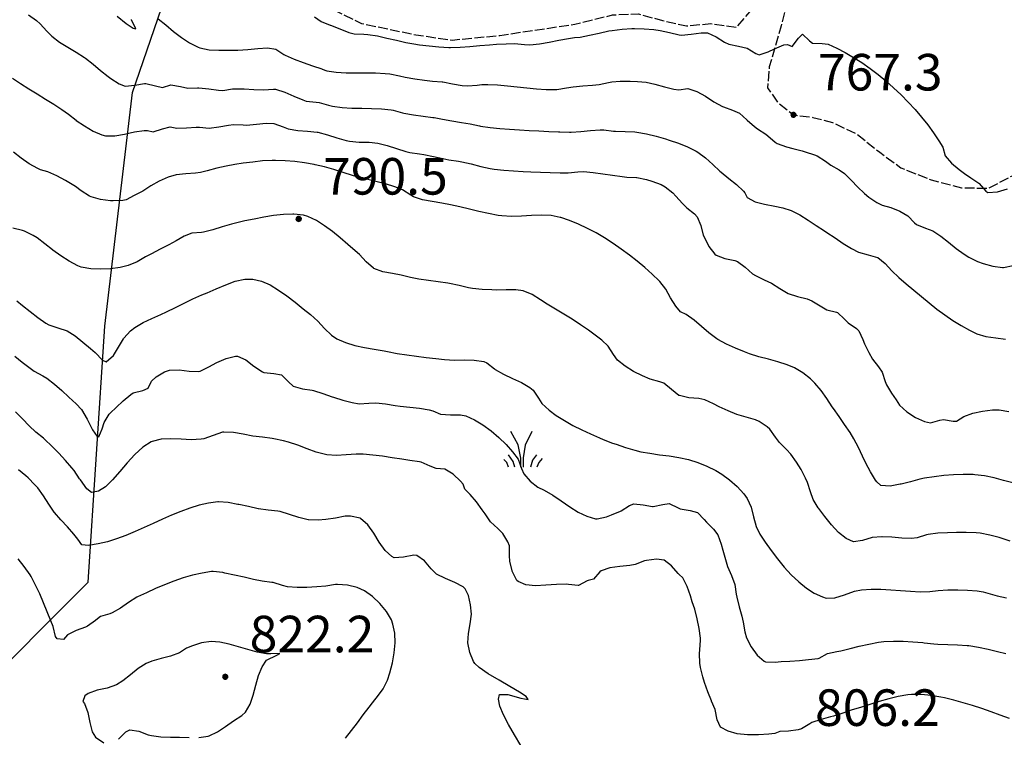
# Model space of a CAD drawing. Units: millimetres. Extents: x 527105 to 532105, y 4516728 to 4521728.
# Drawn here: x 529459 to 529661, y 4520261 to 4520409 of the extents above; entities that cross this region are included whole.
import ezdxf

# ---------------------------------------------------------------- set-up
doc = ezdxf.new("R2010")
doc.units = ezdxf.units.MM
doc.linetypes.add('701', pattern=[2.5, 2, -0.5])
doc.layers.add('03.02-Fiume non rap.', color=5, linetype='Continuous', lineweight=30)
doc.layers.add('80100000', color=7, linetype='Continuous', lineweight=30)
for name, color, linetype in [('70100000', 7, '701'), ('72900000', 7, 'Continuous'), ('80200000', 7, 'Continuous'), ('80400000', 7, 'Continuous'), ('A0140000', 7, 'Continuous')]:
    doc.layers.add(name, color=color, linetype=linetype)
doc.styles.add('Style00', font='Arial', dxfattribs={"height": 0.2})

# ---------------------------------------------------------------- blocks, each defined once
blk = doc.blocks.new('MACCHIA')
for p, q in [((-0.163, 0.941), (-0.469, 1.482)), ((0.404, 1.488), (0.123, 0.925)), ((-0.053, 0.384), (-0.163, 0.941)), ((0.123, 0.925), (0.039, 0.406)), ((-0.363, 0.258), (-0.563, 0.529)), ((0.039, 0.406), (0.044, 0.018)), ((0.589, 0.52), (0.419, 0.308)), ((-0.628, 0.204), (-0.755, 0.34)), ((-0.563, 0.014), (-0.628, 0.204)), ((-0.305, 0.014), (-0.363, 0.258)), ((-0.047, 0.014), (-0.053, 0.384)), ((0.419, 0.308), (0.34, 0.018)), ((0.685, 0.209), (0.599, 0.018)), ((0.822, 0.373), (0.685, 0.209))]:
    blk.add_line(p, q)
blk = doc.blocks.new('CERCHIO5')
for p, q in [((-0.196, 0.064), (-0.206, 0.001)), ((-0.206, 0.001), (-0.196, -0.062)), ((-0.003, -0.202), (-0.206, 0.001)), ((-0.206, 0.001), (-0.003, 0.001)), ((-0.196, -0.062), (0.022, 0.2)), ((-0.168, 0.12), (-0.196, 0.064)), ((0.162, -0.118), (-0.196, 0.064)), ((-0.196, 0.064), (0.19, -0.062)), ((-0.183, 0.032), (-0.184, 0.013)), ((-0.184, 0.013), (-0.184, -0.047)), ((-0.18, 0.058), (-0.183, 0.032)), ((-0.167, 0.093), (-0.182, 0.091)), ((-0.182, 0.091), (-0.092, 0.063)), ((-0.152, 0.092), (-0.18, 0.058)), ((-0.158, 0.051), (-0.172, 0.001)), ((-0.172, 0.001), (-0.165, -0.077)), ((-0.168, -0.118), (0.094, 0.177)), ((-0.123, 0.166), (-0.168, 0.12)), ((0.19, -0.062), (-0.168, 0.12)), ((-0.168, 0.12), (0, 0)), ((0, 0), (-0.168, -0.118)), ((-0.152, 0.092), (-0.167, 0.093)), ((-0.166, 0.023), (-0.083, 0.112)), ((-0.122, -0.02), (-0.166, 0.023)), ((-0.072, 0.156), (-0.158, 0.051)), ((-0.138, 0.053), (-0.158, -0.016)), ((-0.142, 0.108), (-0.152, 0.092)), ((-0.126, 0.022), (-0.152, 0.092)), ((-0.127, 0.089), (-0.145, 0)), ((-0.145, 0), (-0.12, -0.069)), ((-0.092, 0.063), (-0.144, 0.144)), ((-0.144, 0.144), (-0.002, 0.069)), ((-0.105, 0.116), (-0.142, 0.108)), ((-0.076, 0.082), (-0.138, 0.053)), ((-0.072, 0.156), (-0.127, 0.089)), ((-0.127, 0.089), (-0.123, 0.112)), ((-0.11, -0.009), (-0.127, 0.089)), ((-0.091, -0.032), (-0.126, 0.022)), ((-0.066, 0.194), (-0.123, 0.166)), ((0.06, 0.194), (-0.123, -0.164)), ((-0.123, -0.164), (-0.066, 0.194)), ((-0.003, -0.202), (-0.123, 0.166)), ((-0.123, 0.166), (0.162, -0.118)), ((-0.123, 0.112), (-0.114, 0.138)), ((-0.084, 0.048), (-0.122, -0.02)), ((-0.114, 0.138), (-0.098, 0.178)), ((-0.072, 0.156), (-0.105, 0.116)), ((-0.098, 0.178), (-0.082, 0.172)), ((-0.022, 0.154), (-0.084, 0.048)), ((-0.083, 0.112), (0.009, 0.101)), ((-0.082, 0.172), (-0.032, 0.175)), ((-0.05, 0.134), (-0.076, 0.082)), ((0.022, 0.2), (-0.072, 0.156)), ((-0.032, 0.175), (-0.072, 0.156)), ((-0.003, 0.152), (-0.072, 0.156)), ((-0.051, 0.061), (-0.07, -0.008)), ((-0.068, -0.179), (0.035, 0.008)), ((-0.003, 0.204), (-0.066, 0.194)), ((-0.066, 0.194), (0.116, -0.164)), ((0.012, 0.149), (-0.051, 0.112)), ((-0.051, 0.112), (-0.051, 0.061)), ((-0.016, 0.097), (-0.051, 0.061)), ((-0.051, 0.061), (-0.016, 0.097)), ((-0.04, 0.124), (-0.05, 0.134)), ((-0.032, 0.175), (-0.04, 0.124)), ((0.01, 0.186), (-0.032, 0.175)), ((0, 0.174), (-0.032, 0.175)), ((-0.032, 0.175), (0.012, 0.149)), ((0.006, 0.054), (-0.026, -0.018)), ((0.061, 0.125), (-0.022, 0.154)), ((-0.016, 0.097), (0.034, 0.11)), ((0.065, 0.085), (-0.016, 0.097)), ((-0.003, 0.001), (-0.003, 0.204)), ((0.06, 0.194), (-0.003, 0.204)), ((-0.003, 0.001), (0.06, 0.194)), ((0.116, 0.166), (-0.003, -0.202)), ((0.058, 0.137), (-0.003, 0.152)), ((-0.003, 0.001), (0.197, 0.001)), ((-0.003, 0.001), (-0.003, -0.202)), ((-0.002, 0.069), (0.042, 0.197)), ((0.042, 0.16), (0, 0.174)), ((0.072, 0.053), (0.002, -0.036)), ((0.067, 0.043), (0.006, 0.054)), ((0.009, 0.101), (0.072, 0.053)), ((0.034, 0.11), (0.01, 0.186)), ((0.026, -0.083), (0.079, 0.072)), ((0.147, 0.135), (0.033, 0.066)), ((0.033, 0.066), (0.19, 0.064)), ((0.034, 0.11), (0.093, 0.094)), ((0.074, -0.087), (0.034, 0.11)), ((0.035, 0.008), (0.147, 0.135)), ((0.094, 0.177), (0.038, -0.196)), ((0.042, 0.197), (0.067, 0.101)), ((0.107, 0.137), (0.042, 0.16)), ((0.051, -0.062), (0.106, 0.031)), ((0.118, 0.117), (0.058, 0.137)), ((0.116, 0.166), (0.06, 0.194)), ((0.06, -0.192), (0.116, 0.166)), ((0.162, 0.12), (0.06, -0.192)), ((0.079, 0.072), (0.061, 0.125)), ((0.119, 0.036), (0.065, 0.085)), ((0.065, -0.017), (0.067, 0.043)), ((0.067, 0.101), (0.08, 0.184)), ((0.08, 0.184), (0.195, -0.034)), ((0.093, 0.094), (0.124, 0.053)), ((0.14, 0.07), (0.097, -0.076)), ((0.106, 0.031), (0.14, 0.105)), ((0.158, 0.109), (0.107, 0.137)), ((0.162, 0.12), (0.116, 0.166)), ((0.116, -0.164), (0.162, 0.12)), ((0.116, -0.06), (0.119, 0.036)), ((0.156, 0.064), (0.118, 0.117)), ((0.124, 0.053), (0.124, 0.053)), ((0.124, 0.053), (0.128, -0.03)), ((0.131, -0.07), (0.156, 0.001)), ((0.14, 0.105), (0.14, 0.07)), ((0.162, 0.044), (0.156, 0.064)), ((0.156, 0.001), (0.162, 0.044)), ((0.174, 0.064), (0.158, 0.109)), ((0.19, 0.064), (0.162, 0.12)), ((0.19, 0.064), (0.173, -0.096)), ((0.182, -0.008), (0.174, 0.064)), ((0.2, 0.001), (0.19, 0.064)), ((0.19, -0.062), (0.2, 0.001)), ((-0.196, -0.062), (-0.168, -0.118)), ((0.173, -0.096), (-0.196, -0.062)), ((-0.184, -0.047), (-0.165, -0.099)), ((-0.168, -0.118), (-0.123, -0.164)), ((-0.165, -0.077), (-0.13, -0.127)), ((-0.165, -0.099), (-0.12, -0.15)), ((-0.158, -0.016), (-0.117, -0.042)), ((-0.15, -0.04), (-0.156, -0.11)), ((-0.156, -0.11), (-0.106, -0.134)), ((-0.122, -0.02), (-0.15, -0.04)), ((-0.13, -0.127), (-0.06, -0.146)), ((-0.125, -0.057), (-0.108, -0.025)), ((-0.101, -0.082), (-0.125, -0.057)), ((-0.123, -0.164), (-0.066, -0.192)), ((-0.108, -0.025), (-0.122, -0.02)), ((-0.12, -0.069), (-0.087, -0.093)), ((-0.12, -0.15), (-0.06, -0.163)), ((-0.117, -0.042), (-0.078, -0.017)), ((-0.101, -0.082), (-0.11, -0.009)), ((-0.106, -0.134), (-0.093, -0.156)), ((-0.003, -0.094), (-0.101, -0.082)), ((-0.083, -0.14), (-0.101, -0.082)), ((-0.064, -0.045), (-0.097, -0.097)), ((-0.097, -0.097), (0.026, -0.134)), ((-0.093, -0.156), (-0.091, -0.18)), ((-0.054, -0.075), (-0.091, -0.032)), ((-0.091, -0.18), (-0.054, -0.075)), ((-0.087, -0.093), (-0.028, -0.126)), ((-0.034, -0.151), (-0.083, -0.14)), ((-0.07, -0.008), (-0.042, -0.049)), ((0.038, -0.196), (-0.068, -0.179)), ((-0.066, -0.192), (-0.003, -0.202)), ((0.097, -0.076), (-0.064, -0.045)), ((-0.06, -0.146), (0.011, -0.159)), ((-0.06, -0.163), (-0.032, -0.185)), ((0.002, -0.036), (-0.054, -0.075)), ((0.051, -0.062), (-0.054, -0.075)), ((-0.054, -0.075), (0.051, -0.062)), ((-0.054, -0.075), (-0.049, -0.182)), ((-0.049, -0.182), (0.026, -0.083)), ((-0.042, -0.049), (0.014, -0.064)), ((0.048, -0.128), (-0.034, -0.151)), ((-0.032, -0.185), (0.04, -0.182)), ((-0.028, -0.126), (0.048, -0.128)), ((-0.026, -0.018), (0.022, -0.048)), ((0.136, -0.106), (-0.003, -0.094)), ((-0.003, -0.202), (0.06, -0.192)), ((0.011, -0.159), (0.044, -0.153)), ((0.014, -0.064), (0.048, -0.061)), ((0.022, -0.048), (0.075, -0.075)), ((0.026, -0.134), (0.074, -0.087)), ((0.128, -0.03), (0.035, -0.054)), ((0.035, -0.054), (0.048, -0.128)), ((0.04, -0.182), (0.062, -0.176)), ((0.044, -0.153), (0.098, -0.127)), ((0.048, -0.061), (0.065, -0.017)), ((0.048, -0.128), (0.107, -0.112)), ((0.128, -0.03), (0.051, -0.062)), ((0.06, -0.192), (0.116, -0.164)), ((0.062, -0.176), (0.095, -0.16)), ((0.075, -0.075), (0.152, -0.078)), ((0.095, -0.16), (0.119, -0.147)), ((0.098, -0.127), (0.131, -0.07)), ((0.107, -0.112), (0.116, -0.06)), ((0.116, -0.164), (0.162, -0.118)), ((0.119, -0.147), (0.136, -0.106)), ((0.195, -0.034), (0.128, -0.03)), ((0.152, -0.078), (0.175, -0.074)), ((0.162, -0.118), (0.19, -0.062)), ((0.175, -0.074), (0.182, -0.008))]:
    blk.add_line(p, q)

msp = doc.modelspace()

# ---------------------------------------------------------------- linework, layer by layer
at = {"layer": '03.02-Fiume non rap.'}
msp.add_lwpolyline([(529449.404, 4520269.309), (529473.399, 4520293.283), (529476.827, 4520345.798), (529482.54, 4520393.746), (529497.394, 4520437.128), (529501.964, 4520483.934), (529524.816, 4520563.848), (529525.959, 4520579.831)], dxfattribs=at)
at = {"layer": '70100000', "linetype": '701', "flags": 128}
msp.add_lwpolyline([(529798.438, 4520427.644), (529794.286, 4520431.135), (529789.441, 4520435.337), (529784.307, 4520439.601), (529780.824, 4520441.848), (529774.609, 4520444.757), (529769.217, 4520447.627), (529763.413, 4520452.068), (529756.218, 4520455.798), (529750.295, 4520458.741), (529745.357, 4520463.044), (529734.639, 4520476.441), (529730.09, 4520481.793), (529724.247, 4520488.514), (529717.808, 4520493.905), (529711.505, 4520498.03), (529706.984, 4520499.841), (529695.309, 4520503.151), (529689.327, 4520504.836), (529683.61, 4520508.012), (529678.204, 4520512.677), (529673.005, 4520515.538), (529663.601, 4520518.692), (529657.969, 4520519.537), (529652.674, 4520520.367), (529648.341, 4520521.005), (529641.248, 4520521.277), (529636.132, 4520523.843), (529630.39, 4520525.469), (529624.395, 4520526.864), (529607.107, 4520532.472), (529596.801, 4520534.99), (529589.072, 4520536.612), (529584.106, 4520538.25), (529570.683, 4520541.495), (529560.284, 4520545.133), (529550.218, 4520547.591), (529537.706, 4520549.582), (529533.771, 4520550.444), (529528.905, 4520552.126), (529524.596, 4520553.297), (529520.245, 4520550.446), (529518.285, 4520542.733), (529518.387, 4520535.601), (529517.751, 4520528.213), (529516.745, 4520522.249), (529514.379, 4520506.894), (529511.635, 4520502.125), (529507.919, 4520497.306), (529506.377, 4520491.269), (529505.093, 4520483.524), (529501.684, 4520465.551), (529500.273, 4520459.217), (529498.899, 4520454.724), (529497.327, 4520448.059), (529496.467, 4520443.154), (529496.039, 4520438.132), (529496.496, 4520434.426), (529499.22, 4520430.469), (529503.595, 4520431.767), (529505.393, 4520435.998), (529505.807, 4520441.748), (529505.284, 4520447.154), (529506.559, 4520451.603), (529510.227, 4520455.407), (529514.322, 4520458.997), (529520.101, 4520462.315), (529531.906, 4520462.829), (529536.554, 4520460.624), (529538.787, 4520456.544), (529537.9, 4520452.077), (529534.529, 4520447.387), (529530.223, 4520443.419), (529525.432, 4520440.491), (529521.442, 4520438.108), (529517.158, 4520434.624), (529512.964, 4520430.99), (529509.798, 4520427.55), (529508.831, 4520423.475), (529510.779, 4520419.505), (529518.149, 4520415.379), (529523.748, 4520410.705), (529529.482, 4520407.868), (529540.621, 4520405.553), (529548.037, 4520404.48), (529557.778, 4520405.43), (529562.417, 4520406.135), (529573.205, 4520407.715), (529580.906, 4520409.634), (529586.202, 4520409.871), (529591.178, 4520408.475), (529596.072, 4520407.373), (529601.04, 4520407.868), (529606.337, 4520407.087), (529610.336, 4520411.748), (529611.325, 4520418.393), (529613.235, 4520423.976), (529615.733, 4520430.743), (529616.789, 4520436.754), (529621.16, 4520437.956), (529623.678, 4520437.886), (529623.397, 4520434.991), (529621.357, 4520428.686), (529619.477, 4520421.648), (529617.072, 4520413.761), (529615.465, 4520407.388), (529613.035, 4520398.969), (529612.689, 4520394.67), (529614.781, 4520391.712), (529618.006, 4520389.137), (529622.005, 4520388.611), (529626.03, 4520387.598), (529630.913, 4520385.237), (529635.682, 4520381.475), (529640.041, 4520378.265), (529646.228, 4520375.794), (529652.456, 4520374.194), (529657.929, 4520374.084), (529662.898, 4520376.664), (529667.113, 4520379.715), (529671.97, 4520380.942), (529677.213, 4520380.067), (529682.481, 4520377.639), (529688.428, 4520373.143), (529691.791, 4520368.332), (529691.188, 4520362.688), (529690.676, 4520357.96), (529693.478, 4520354.63), (529704.419, 4520349.125), (529713.421, 4520341.529), (529721.447, 4520332.766), (529734.983, 4520321.565), (529742.937, 4520316.442), (529750.083, 4520310.629), (529760.104, 4520304.101), (529767.281, 4520299.984), (529771.929, 4520297.779), (529778.857, 4520296.631), (529782.145, 4520297.495), (529786.084, 4520300.85), (529788.305, 4520305.837), (529789.455, 4520309.71), (529790.57, 4520314.894), (529790.908, 4520318.999), (529790.022, 4520324.955), (529787.894, 4520330.242), (529783.174, 4520335.068), (529779.143, 4520338.02), (529774.851, 4520341.614), (529773.288, 4520345.518), (529774.649, 4520348.702), (529778.729, 4520350.935), (529783.264, 4520351.499), (529788.024, 4520350.646), (529793.597, 4520346.459), (529799.326, 4520341.44), (529802.734, 4520336.578), (529805.092, 4520333.074), (529811.4, 4520325.943), (529814.376, 4520323.235), (529819.581, 4520319.452), (529824.729, 4520317.563), (529829.398, 4520317.878), (529834.84, 4520319.175), (529843.545, 4520323.907), (529847.673, 4520326.139), (529851.701, 4520330.362), (529854.679, 4520335.992), (529856.571, 4520340.17), (529858.514, 4520344.394), (529860.314, 4520348.673), (529861.211, 4520352.316), (529861.059, 4520365.655), (529860.415, 4520372.618), (529859.345, 4520378.777), (529859.994, 4520385.388), (529861.063, 4520390.623), (529861.142, 4520397.952)], dxfattribs=at)
at = {"layer": '80100000', "linetype": 'Continuous', "flags": 128}
for points in [[(529461.193, 4520409.646), (529462.824, 4520408.495), (529463.579, 4520407.819), (529464.925, 4520406.334), (529465.97, 4520405.255), (529467.564, 4520404.068), (529469.261, 4520403.005), (529470.986, 4520401.973), (529472.667, 4520400.882), (529472.842, 4520400.757), (529474.415, 4520399.52), (529475.947, 4520398.225), (529477.52, 4520396.995), (529478.08, 4520396.612), (529479.806, 4520395.511), (529481.032, 4520395.053), (529482.99, 4520395.231), (529485, 4520395.602), (529485.262, 4520395.598), (529487.213, 4520395.069), (529488.655, 4520394.783), (529490.369, 4520395.303), (529492.319, 4520394.939), (529493.85, 4520394.595), (529495.848, 4520394.69), (529496.134, 4520394.689), (529498.125, 4520394.462), (529500.111, 4520394.183), (529501.055, 4520394.149), (529503.031, 4520394.468), (529503.388, 4520394.503), (529505.381, 4520394.481), (529507.381, 4520394.33), (529509.381, 4520394.243), (529509.39, 4520394.243), (529511.396, 4520394.409), (529511.819, 4520394.376), (529513.707, 4520393.818), (529515.55, 4520392.974), (529517.411, 4520392.187), (529518.141, 4520391.974), (529520.131, 4520391.771), (529520.753, 4520391.686), (529522.67, 4520391.103), (529523.521, 4520390.889), (529525.495, 4520390.64), (529527.494, 4520390.531), (529529.505, 4520390.495), (529531.518, 4520390.467), (529533.52, 4520390.38), (529535.501, 4520390.17), (529535.972, 4520390.094), (529537.89, 4520389.527), (529538.163, 4520389.46), (529540.132, 4520389.131), (529542.121, 4520388.896), (529544.103, 4520388.627), (529544.335, 4520388.587), (529546.024, 4520388.226), (529547.996, 4520387.896), (529549.974, 4520387.597), (529551.705, 4520387.299), (529553.655, 4520386.853), (529553.867, 4520386.818), (529555.845, 4520386.557), (529557.83, 4520386.347), (529559.823, 4520386.179), (529561.82, 4520386.044), (529563.82, 4520385.933), (529565.821, 4520385.837), (529567.822, 4520385.747), (529569.82, 4520385.654), (529570.108, 4520385.64), (529572.107, 4520385.574), (529572.402, 4520385.578), (529574.399, 4520385.711), (529576.394, 4520385.922), (529578.387, 4520386.057), (529579.156, 4520386.056), (529581.139, 4520385.798), (529581.492, 4520385.761), (529583.495, 4520385.719), (529585.494, 4520385.664), (529585.912, 4520385.616), (529587.877, 4520385.269), (529589.827, 4520384.796), (529591.751, 4520384.227), (529592.516, 4520383.978), (529594.417, 4520383.327), (529596.292, 4520382.588), (529598.07, 4520381.69), (529598.392, 4520381.496), (529599.978, 4520380.308), (529601.452, 4520378.941), (529602.918, 4520377.561), (529603.157, 4520377.351), (529604.739, 4520376.098), (529606.336, 4520374.857), (529607.762, 4520373.484), (529608.022, 4520373.166), (529608.492, 4520372.211), (529610.129, 4520371.315), (529612.096, 4520370.812), (529614.178, 4520370.443), (529615.815, 4520370.058), (529617.542, 4520369.518), (529619.308, 4520368.607), (529621.013, 4520367.561), (529622.688, 4520366.451), (529624.365, 4520365.346), (529624.85, 4520365.041), (529626.524, 4520363.932), (529628.181, 4520362.787), (529629.871, 4520361.717), (529631.355, 4520360.956), (529633.311, 4520360.456), (529635.216, 4520359.897), (529635.281, 4520359.861), (529636.814, 4520358.643), (529638.187, 4520357.145), (529639.588, 4520355.753), (529641.125, 4520354.465), (529642.669, 4520353.161), (529644.224, 4520351.857), (529645.796, 4520350.57), (529647.389, 4520349.316), (529649.009, 4520348.113), (529650.659, 4520346.977), (529652.346, 4520345.924), (529654.073, 4520344.972), (529655.571, 4520344.256), (529657.459, 4520343.687), (529659.471, 4520343.399), (529661.499, 4520343.146)], [(529458.355, 4520339.668), (529459.915, 4520338.414), (529461.5, 4520337.194), (529462.372, 4520336.583), (529464.115, 4520335.599), (529464.916, 4520335.105), (529466.499, 4520333.891), (529468.016, 4520332.581), (529469.486, 4520331.246), (529470.969, 4520329.893), (529472.06, 4520328.72), (529473.245, 4520326.721), (529474.317, 4520324.52), (529475.285, 4520323.169), (529475.574, 4520323.087), (529476.268, 4520324.735), (529476.703, 4520326.043), (529477.756, 4520327.747), (529477.974, 4520328.018), (529479.154, 4520329.109), (529480.613, 4520330.509), (529482.137, 4520331.801), (529482.651, 4520332.121), (529484.66, 4520332.626), (529485.749, 4520333.093), (529486.374, 4520334.51), (529487.331, 4520335.441), (529489.079, 4520336.465), (529490.097, 4520336.803), (529492.072, 4520336.84), (529494.119, 4520336.544), (529496.104, 4520336.516), (529496.358, 4520336.565), (529498.135, 4520337.426), (529499.764, 4520338.362), (529501.682, 4520339.193), (529503.611, 4520339.669), (529504.035, 4520339.648), (529505.759, 4520338.903), (529507.409, 4520337.605), (529509.127, 4520336.46), (529509.453, 4520336.325), (529511.47, 4520336.09), (529513.054, 4520335.79), (529514.474, 4520334.373), (529515.454, 4520333.475), (529517.344, 4520332.948), (529519.366, 4520332.648), (529519.613, 4520332.586), (529521.513, 4520331.967), (529523.404, 4520331.314), (529523.691, 4520331.227), (529525.615, 4520330.642), (529527.554, 4520330.127), (529528.955, 4520329.9), (529530.949, 4520329.982), (529532.412, 4520330.057), (529534.397, 4520329.861), (529536.377, 4520329.551), (529537.368, 4520329.402), (529539.363, 4520329.176), (529541.362, 4520328.959), (529543.327, 4520328.623), (529544.069, 4520328.434), (529545.658, 4520327.739), (529547.675, 4520327.611), (529549.72, 4520327.635), (529550.861, 4520327.385), (529552.621, 4520326.566), (529554.348, 4520325.539), (529556.018, 4520324.339), (529557.605, 4520322.997), (529559.087, 4520321.548), (529560.438, 4520320.024), (529561.589, 4520318.521), (529562.253, 4520316.63), (529562.701, 4520315.506), (529564.006, 4520313.996), (529565.579, 4520312.75), (529566.884, 4520312.135), (529568.65, 4520311.119), (529570.391, 4520309.954), (529572.124, 4520308.765), (529573.863, 4520307.678), (529575.627, 4520306.818), (529577.431, 4520306.31), (529577.784, 4520306.263), (529579.704, 4520306.703), (529580.719, 4520307.112), (529582.563, 4520307.886), (529582.684, 4520307.944), (529584.421, 4520309.011), (529585.27, 4520309.345), (529587.158, 4520309.172), (529589.127, 4520308.806), (529589.265, 4520308.803), (529591.251, 4520309.248), (529592.536, 4520309.397), (529594.342, 4520308.548), (529594.792, 4520308.353), (529596.804, 4520308.015), (529598.307, 4520307.59), (529599.704, 4520306.177), (529600.187, 4520305.594), (529601.602, 4520304.149), (529602.493, 4520302.986), (529603.175, 4520301.119), (529603.521, 4520299.838), (529604.08, 4520297.917), (529604.508, 4520296.54), (529605.268, 4520294.685), (529605.966, 4520292.816), (529605.975, 4520292.782), (529606.276, 4520290.806), (529606.377, 4520290.201), (529606.857, 4520288.262), (529607.398, 4520286.335), (529607.717, 4520285.094), (529608.036, 4520283.093), (529608.386, 4520281.899), (529609.344, 4520280.06), (529610.564, 4520278.322), (529612.029, 4520277.062), (529612.277, 4520276.933), (529614.221, 4520276.869), (529615.495, 4520277.019), (529617.263, 4520277.072), (529619.254, 4520277.252), (529621.056, 4520277.448), (529623.056, 4520277.623), (529623.275, 4520277.684), (529624.967, 4520278.66), (529626.918, 4520279.077), (529627.699, 4520279.219), (529629.64, 4520279.698), (529631.494, 4520280.151), (529633.448, 4520280.607), (529635.41, 4520281.003), (529636.499, 4520281.135), (529638.488, 4520281.213), (529640.488, 4520281.162), (529642.493, 4520281.037), (529644.493, 4520280.892), (529644.773, 4520280.873), (529646.762, 4520280.669), (529647.615, 4520280.589), (529649.615, 4520280.505), (529651.618, 4520280.461), (529653.61, 4520280.329), (529653.952, 4520280.288), (529655.924, 4520279.978), (529657.887, 4520279.579), (529659.835, 4520279.108), (529661.504, 4520278.657)]]:
    msp.add_lwpolyline(points, dxfattribs=at)
at = {"layer": '80200000', "linetype": 'Continuous'}
for points in [[(529479.331, 4520409.389), (529481.196, 4520407.868), (529482.611, 4520406.915), (529483.173, 4520406.802), (529482.302, 4520408.599), (529482.275, 4520408.666)], [(529519.82, 4520409.256), (529521.155, 4520408.268), (529523.026, 4520407.563), (529523.126, 4520407.527), (529524.989, 4520406.769), (529526.862, 4520406.057), (529527.938, 4520405.774), (529529.934, 4520405.682), (529530.733, 4520405.635), (529532.701, 4520405.314), (529534.656, 4520404.896), (529536.606, 4520404.436), (529538.559, 4520403.99), (529540.148, 4520403.679), (529541.353, 4520403.508), (529543.341, 4520403.272), (529545.334, 4520403.066), (529547.327, 4520402.952), (529547.7, 4520402.946), (529549.693, 4520402.998), (529551.686, 4520403.149), (529553.68, 4520403.344), (529555.675, 4520403.531), (529557.119, 4520403.63), (529559.117, 4520403.729), (529560.849, 4520403.75), (529562.846, 4520403.567), (529563.989, 4520403.524), (529565.968, 4520403.711), (529567.939, 4520404.043), (529569.909, 4520404.435), (529571.882, 4520404.804), (529573.124, 4520404.986), (529574.257, 4520405.085), (529576.219, 4520405.462), (529578.168, 4520405.924), (529580.123, 4520406.346), (529580.867, 4520406.469), (529582.854, 4520406.711), (529584.851, 4520406.836), (529585.394, 4520406.845), (529587.393, 4520406.797), (529589.39, 4520406.632), (529590.647, 4520406.47), (529592.599, 4520406.002), (529594.544, 4520405.535), (529595.047, 4520405.48), (529597.056, 4520405.662), (529599.069, 4520405.993), (529600.366, 4520405.941), (529602.156, 4520405.153), (529603.891, 4520404.056), (529604.769, 4520403.644), (529606.726, 4520403.222), (529608.523, 4520402.813), (529610.269, 4520401.693), (529610.99, 4520401.448), (529612.84, 4520402.047), (529614.101, 4520402.661), (529616, 4520403.468), (529616.791, 4520403.582), (529617.732, 4520403.142), (529619.031, 4520404.835), (529619.843, 4520405.667), (529621.271, 4520404.319), (529621.895, 4520403.822), (529623.912, 4520403.746), (529625.142, 4520403.612), (529626.882, 4520402.824), (529628.615, 4520401.929), (529630.335, 4520400.933), (529632.036, 4520399.845), (529633.713, 4520398.671), (529635.359, 4520397.419), (529636.968, 4520396.096), (529638.535, 4520394.709), (529640.054, 4520393.266), (529641.52, 4520391.774), (529642.925, 4520390.239), (529644.265, 4520388.67), (529645.533, 4520387.073), (529646.725, 4520385.457), (529647.832, 4520383.827), (529648.647, 4520382.532), (529649.11, 4520380.723), (529650.368, 4520379.228), (529651.956, 4520377.936), (529653.079, 4520377.08), (529654.352, 4520376.218), (529656.017, 4520375.109), (529656.086, 4520375.053), (529657.449, 4520373.496), (529657.874, 4520373.244), (529659.807, 4520373.383), (529661.897, 4520373.974)], [(529487.751, 4520408.851), (529489.354, 4520407.569), (529490.939, 4520406.249), (529492.54, 4520404.988), (529494.195, 4520403.885), (529495.941, 4520403.038), (529496.294, 4520402.911), (529498.196, 4520402.499), (529500.203, 4520402.389), (529502.251, 4520402.42), (529504.12, 4520402.435), (529506.148, 4520402.542), (529508.195, 4520402.767), (529510.198, 4520402.853), (529511.876, 4520402.609), (529513.549, 4520401.515), (529513.809, 4520401.365), (529515.625, 4520400.553), (529517.501, 4520399.857), (529519.401, 4520399.211), (529521.293, 4520398.551), (529521.363, 4520398.525), (529522.332, 4520398.173), (529524.289, 4520397.885), (529526.277, 4520397.761), (529528.285, 4520397.737), (529530.302, 4520397.749), (529532.316, 4520397.735), (529534.317, 4520397.63), (529535.273, 4520397.528), (529537.23, 4520397.128), (529538.428, 4520396.872), (529540.401, 4520396.553), (529542.382, 4520396.278), (529544.01, 4520396.08), (529546.002, 4520395.909), (529546.151, 4520395.891), (529548.125, 4520395.534), (529550.094, 4520395.165), (529551.197, 4520395.066), (529553.185, 4520395.249), (529554.087, 4520395.348), (529555.353, 4520395.389), (529557.349, 4520395.294), (529559.347, 4520395.116), (529561.343, 4520394.894), (529563.339, 4520394.667), (529565.333, 4520394.477), (529567.323, 4520394.361), (529569.31, 4520394.361), (529569.503, 4520394.369), (529571.476, 4520394.664), (529572.826, 4520394.901), (529574.818, 4520395.074), (529576.814, 4520395.212), (529578.147, 4520395.364), (529580.101, 4520395.79), (529580.737, 4520395.907), (529582.51, 4520396.054), (529584.508, 4520396.042), (529586.014, 4520395.974), (529587.827, 4520395.83), (529589.605, 4520395.429), (529591.547, 4520394.882), (529593.489, 4520394.386), (529594.479, 4520394.271), (529596.377, 4520394.541), (529598.2, 4520393.943), (529599.953, 4520392.959), (529601.689, 4520391.839), (529603.461, 4520390.834), (529603.64, 4520390.75), (529605.537, 4520390.074), (529606.943, 4520389.451), (529608.435, 4520388.121), (529608.531, 4520388.036), (529610.039, 4520386.721), (529610.651, 4520386.238), (529612.336, 4520385.161), (529612.78, 4520384.855), (529614.281, 4520383.516), (529614.682, 4520383.252), (529616.557, 4520382.591), (529617.843, 4520382.262), (529619.775, 4520381.748), (529620.394, 4520381.57), (529622.305, 4520380.963), (529622.875, 4520380.713), (529624.547, 4520379.626), (529625.636, 4520378.854), (529627.369, 4520377.842), (529628.47, 4520377.098), (529629.886, 4520375.695), (529631.113, 4520374.378), (529632.565, 4520372.998), (529633.434, 4520372.282), (529635.097, 4520371.157), (529636.191, 4520370.594), (529637.931, 4520370.108), (529639.802, 4520369.363), (529641.435, 4520368.456), (529642.817, 4520366.997), (529643.207, 4520366.676), (529645.048, 4520365.919), (529646.545, 4520365.337), (529648.215, 4520364.259), (529649.798, 4520363.026), (529651.36, 4520361.753), (529652.967, 4520360.559), (529653.938, 4520359.952), (529655.742, 4520359.085), (529656.92, 4520358.665), (529658.86, 4520358.129), (529660.838, 4520357.843), (529661.031, 4520357.836), (529663.055, 4520358.266)], [(529458.801, 4520351.011), (529459.958, 4520350.062), (529461.531, 4520348.809), (529463.1, 4520347.546), (529464.74, 4520346.418), (529465.329, 4520346.09), (529467.231, 4520345.468), (529469.106, 4520344.843), (529470.776, 4520343.783), (529472.347, 4520342.534), (529473.878, 4520341.217), (529474.825, 4520340.426), (529476.357, 4520338.854), (529477.104, 4520338.503), (529478.6, 4520339.791), (529479.645, 4520341.489), (529480.649, 4520343.227), (529480.731, 4520343.333), (529482.095, 4520344.808), (529482.984, 4520345.526), (529484.681, 4520346.546), (529486.495, 4520347.403), (529488.346, 4520348.204), (529489.494, 4520348.73), (529491.289, 4520349.614), (529493.081, 4520350.51), (529494.882, 4520351.382), (529496.706, 4520352.197), (529497.789, 4520352.633), (529499.687, 4520353.428), (529501.632, 4520354.274), (529503.583, 4520355), (529505.502, 4520355.439), (529507.144, 4520355.45), (529508.939, 4520355.018), (529510.707, 4520354.246), (529512.444, 4520353.215), (529514.15, 4520352.006), (529515.824, 4520350.701), (529517.464, 4520349.381), (529519.007, 4520348.172), (529520.493, 4520346.814), (529521.88, 4520345.313), (529523.326, 4520343.932), (529524.395, 4520343.209), (529526.175, 4520342.416), (529528.078, 4520341.838), (529530.058, 4520341.407), (529532.071, 4520341.054), (529534.073, 4520340.712), (529534.777, 4520340.579), (529536.741, 4520340.219), (529538.715, 4520339.901), (529540.696, 4520339.62), (529542.682, 4520339.367), (529544.669, 4520339.137), (529546.454, 4520338.943), (529548.484, 4520338.858), (529550.55, 4520338.894), (529552.58, 4520338.853), (529554.5, 4520338.536), (529555.169, 4520338.309), (529556.704, 4520337.028), (529556.829, 4520336.937), (529558.575, 4520335.944), (529560.431, 4520335.096), (529562.269, 4520334.24), (529563.957, 4520333.22), (529564.638, 4520332.664), (529565.746, 4520331.009), (529566.449, 4520329.951), (529567.899, 4520328.574), (529569.375, 4520327.487), (529571.062, 4520326.43), (529572.807, 4520325.454), (529574.595, 4520324.543), (529576.411, 4520323.685), (529578.241, 4520322.866), (529579.002, 4520322.533), (529580.875, 4520321.836), (529581.68, 4520321.57), (529583.579, 4520320.94), (529585.492, 4520320.354), (529586.694, 4520320.042), (529588.565, 4520319.726), (529590.55, 4520319.443), (529592.545, 4520319.192), (529594.522, 4520318.882), (529596.455, 4520318.424), (529596.461, 4520318.422), (529598.368, 4520317.804), (529600.25, 4520317.064), (529602.054, 4520316.18), (529603.292, 4520315.43), (529604.915, 4520314.25), (529606.449, 4520312.905), (529607.803, 4520311.414), (529608.484, 4520310.47), (529609.299, 4520308.679), (529609.825, 4520306.701), (529610.369, 4520304.734), (529611.105, 4520303.169), (529612.214, 4520301.495), (529613.421, 4520299.776), (529614.719, 4520298.057), (529616.099, 4520296.382), (529617.553, 4520294.799), (529619.071, 4520293.352), (529620.646, 4520292.087), (529622.268, 4520291.049), (529623.93, 4520290.284), (529624.683, 4520290.043), (529626.488, 4520290.054), (529628.452, 4520290.683), (529630.479, 4520291.425), (529631.968, 4520291.752), (529633.948, 4520291.866), (529635.942, 4520291.839), (529637.944, 4520291.722), (529639.951, 4520291.566), (529641.959, 4520291.423), (529643.962, 4520291.344), (529645.931, 4520291.378), (529647.655, 4520291.613), (529649.655, 4520291.697), (529651.665, 4520291.722), (529653.673, 4520291.665), (529655.665, 4520291.502), (529656.863, 4520291.34), (529658.784, 4520290.795), (529659.727, 4520290.509), (529661.687, 4520290.089)], [(529662.268, 4520265.331), (529660.39, 4520266.044), (529658.502, 4520266.728), (529656.604, 4520267.376), (529654.698, 4520267.986), (529652.784, 4520268.553), (529650.86, 4520269.073), (529648.929, 4520269.541), (529648.201, 4520269.7), (529646.215, 4520270.056), (529644.209, 4520270.26), (529642.222, 4520270.249), (529641.436, 4520270.175), (529639.482, 4520269.851), (529637.538, 4520269.375), (529635.602, 4520268.805), (529633.673, 4520268.199), (529631.75, 4520267.618), (529630.012, 4520267.085), (529628.114, 4520266.456), (529626.213, 4520265.835), (529625.601, 4520265.654), (529623.66, 4520265.133), (529621.78, 4520264.479), (529621.369, 4520264.259), (529619.669, 4520263.203), (529618.977, 4520263.006), (529616.979, 4520262.751), (529615.218, 4520262.648), (529614.171, 4520262.247), (529612.971, 4520262.114), (529610.819, 4520261.965), (529608.607, 4520261.967), (529606.48, 4520262.191), (529604.582, 4520262.703), (529603.057, 4520263.574), (529602.385, 4520265.046), (529601.942, 4520267.155), (529601.204, 4520268.869), (529601.171, 4520268.95), (529600.433, 4520270.809), (529599.763, 4520272.692), (529599.402, 4520273.846), (529598.937, 4520275.789), (529598.828, 4520276.649), (529598.755, 4520278.651), (529598.807, 4520279.433), (529598.967, 4520281.425), (529598.939, 4520281.837), (529598.674, 4520283.814), (529598.256, 4520285.78), (529597.765, 4520287.725), (529597.254, 4520289.275), (529596.863, 4520290.472), (529596.234, 4520292.404), (529595.347, 4520294.159), (529594.568, 4520294.846), (529594.362, 4520295.046), (529592.997, 4520296.625), (529591.486, 4520297.82), (529589.954, 4520298.035), (529587.897, 4520297.768), (529587.439, 4520297.652), (529585.563, 4520296.937), (529584.46, 4520296.71), (529582.408, 4520296.492), (529580.392, 4520296.235), (529578.574, 4520295.612), (529578.313, 4520295.423), (529576.977, 4520293.907), (529575.944, 4520293.658), (529575.716, 4520293.56), (529573.943, 4520292.635), (529573.846, 4520292.62), (529571.852, 4520292.843), (529571.548, 4520292.862), (529569.434, 4520292.829), (529567.24, 4520292.663), (529565.105, 4520292.57), (529563.169, 4520292.755), (529561.57, 4520293.423), (529561.295, 4520293.661), (529560.375, 4520295.418), (529559.863, 4520297.5), (529559.812, 4520298.732), (529559.784, 4520300.732), (529559.48, 4520301.577), (529558.425, 4520303.3), (529557.401, 4520304.334), (529555.922, 4520305.693), (529554.8, 4520307.337), (529554.22, 4520308.14), (529553.029, 4520309.75), (529551.758, 4520311.29), (529550.659, 4520312.342), (529550.274, 4520313.388), (529549.77, 4520314.035), (529548.275, 4520315.457), (529546.553, 4520316.462), (529544.749, 4520316.585), (529543.508, 4520317.086), (529541.684, 4520317.925), (529541.348, 4520318.008), (529539.36, 4520318.26), (529537.73, 4520318.499), (529535.751, 4520318.808), (529533.771, 4520319.105), (529531.789, 4520319.355), (529529.801, 4520319.524), (529528.327, 4520319.534), (529526.312, 4520319.407), (529524.305, 4520319.302), (529522.332, 4520319.423), (529522.081, 4520319.465), (529520.167, 4520319.965), (529518.284, 4520320.662), (529516.405, 4520321.403), (529514.501, 4520322.034), (529513.472, 4520322.289), (529511.509, 4520322.673), (529511.154, 4520322.733), (529509.174, 4520323.008), (529507.19, 4520323.26), (529507.186, 4520323.261), (529505.197, 4520323.636), (529503.207, 4520324.013), (529501.246, 4520324.086), (529500.923, 4520324.041), (529499.039, 4520323.377), (529497.14, 4520322.702), (529496.55, 4520322.609), (529494.525, 4520322.511), (529492.453, 4520322.599), (529490.394, 4520322.691), (529488.409, 4520322.602), (529486.558, 4520322.149), (529486.318, 4520322.048), (529484.608, 4520320.992), (529482.975, 4520319.508), (529481.405, 4520317.774), (529479.887, 4520315.971), (529478.411, 4520314.279), (529476.965, 4520312.879), (529475.536, 4520311.95), (529474.114, 4520311.673), (529473.121, 4520312.409), (529471.847, 4520314.267), (529471.664, 4520314.514), (529470.537, 4520316.166), (529470.051, 4520316.76), (529468.746, 4520318.275), (529467.387, 4520319.748), (529465.982, 4520321.176), (529464.536, 4520322.555), (529464.255, 4520322.801), (529462.686, 4520324.041), (529461.34, 4520325.359), (529459.963, 4520326.813), (529458.53, 4520328.204)], [(529562.133, 4520259.789), (529560.836, 4520261.961), (529559.601, 4520264.093), (529558.552, 4520266.086), (529557.812, 4520267.844), (529557.505, 4520269.266), (529557.754, 4520270.255), (529559.439, 4520270.249), (529562.127, 4520269.515), (529563.608, 4520269.251), (529563.188, 4520269.827), (529561.842, 4520270.743), (529559.887, 4520271.897), (529557.642, 4520273.189), (529555.425, 4520274.519), (529553.555, 4520275.787), (529552.65, 4520276.579), (529552.389, 4520277.012), (529551.639, 4520278.892), (529551.271, 4520280.881), (529551.368, 4520282.754), (529551.757, 4520284.749), (529551.969, 4520286.741), (529551.813, 4520288.623), (529551.368, 4520290.576), (529550.702, 4520291.938), (529550.29, 4520292.305), (529548.572, 4520293.257), (529546.646, 4520294.013), (529544.85, 4520294.944), (529543.701, 4520296.032), (529542.339, 4520297.637), (529540.81, 4520298.741), (529540.182, 4520298.836), (529538.09, 4520298.405), (529536.148, 4520298.312), (529535.682, 4520298.543), (529534.292, 4520299.777), (529533.1, 4520301.472), (529531.963, 4520303.333), (529530.737, 4520305.062), (529529.279, 4520306.362), (529529.15, 4520306.435), (529527.181, 4520306.851), (529526.083, 4520306.805), (529524.106, 4520306.443), (529522.12, 4520306.113), (529520.569, 4520305.998), (529518.575, 4520306.052), (529518.547, 4520306.056), (529516.62, 4520306.53), (529514.72, 4520307.202), (529512.798, 4520307.767), (529512.321, 4520307.857), (529510.335, 4520308.095), (529508.348, 4520308.335), (529508.236, 4520308.355), (529506.283, 4520308.781), (529504.329, 4520309.207), (529504.102, 4520309.249), (529502.112, 4520309.659), (529500.14, 4520309.789), (529500.026, 4520309.778), (529498.098, 4520309.496), (529496.187, 4520309.054), (529494.289, 4520308.478), (529492.402, 4520307.794), (529490.522, 4520307.028), (529488.648, 4520306.207), (529486.776, 4520305.358), (529484.903, 4520304.505), (529483.027, 4520303.677), (529481.145, 4520302.899), (529479.255, 4520302.197), (529477.353, 4520301.598), (529475.436, 4520301.128), (529473.503, 4520300.814), (529472.097, 4520300.943), (529471.319, 4520302.127), (529470.509, 4520303.129), (529469.171, 4520304.617), (529467.813, 4520306.09), (529466.523, 4520307.616), (529466.474, 4520307.679), (529465.328, 4520309.318), (529464.238, 4520311), (529463.07, 4520312.618), (529462.507, 4520313.283), (529461.105, 4520314.711), (529460.672, 4520315.099), (529459.114, 4520316.352)], [(529526.144, 4520261.313), (529527.411, 4520262.853), (529528.612, 4520264.452), (529529.791, 4520266.072), (529530.993, 4520267.671), (529531.703, 4520268.545), (529532.934, 4520270.118), (529533.867, 4520271.438), (529534.792, 4520273.194), (529535.259, 4520274.699), (529535.779, 4520276.719), (529536.161, 4520278.797), (529536.348, 4520280.865), (529536.282, 4520282.857), (529535.905, 4520284.706), (529535.573, 4520285.571), (529534.573, 4520287.306), (529533.24, 4520288.938), (529531.7, 4520290.378), (529530.078, 4520291.535), (529528.585, 4520292.202), (529526.581, 4520292.646), (529524.554, 4520292.822), (529524.139, 4520292.811), (529522.159, 4520292.473), (529520.286, 4520292.321), (529518.274, 4520292.198), (529516.269, 4520292.181), (529514.292, 4520292.339), (529513.273, 4520292.591), (529511.362, 4520293.209), (529511.09, 4520293.26), (529509.104, 4520293.497), (529507.322, 4520293.849), (529505.373, 4520294.299), (529503.426, 4520294.754), (529501.468, 4520295.153), (529501.013, 4520295.243), (529499.033, 4520295.491), (529498.696, 4520295.457), (529496.757, 4520295.166), (529494.821, 4520294.73), (529492.893, 4520294.17), (529490.977, 4520293.508), (529489.08, 4520292.766), (529487.206, 4520291.965), (529485.362, 4520291.128), (529483.551, 4520290.275), (529483.394, 4520290.198), (529481.693, 4520289.154), (529480.051, 4520287.987), (529478.335, 4520286.976), (529477.894, 4520286.806), (529475.98, 4520286.22), (529475.017, 4520285.497), (529474.931, 4520285.433), (529473.306, 4520284.269), (529472.892, 4520284.058), (529470.987, 4520283.36), (529469.204, 4520282.509), (529468.376, 4520281.555), (529467.099, 4520281.653), (529466.749, 4520282.15), (529466.228, 4520284.207), (529465.782, 4520285.353), (529465.044, 4520287.214), (529464.283, 4520289.068), (529463.484, 4520290.903), (529462.635, 4520292.712), (529461.724, 4520294.486), (529461.529, 4520294.824), (529460.319, 4520296.479), (529459.076, 4520298.104)]]:
    msp.add_lwpolyline(points, dxfattribs=at)
at = {"layer": '80200000', "linetype": 'Continuous', "flags": 128}
for points in [[(529457.888, 4520396.662), (529459.541, 4520395.542), (529461.228, 4520394.466), (529462.935, 4520393.416), (529464.646, 4520392.372), (529466.348, 4520391.313), (529468.024, 4520390.22), (529469.37, 4520389.283), (529470.935, 4520388.038), (529470.986, 4520388.004), (529472.682, 4520386.87), (529474.437, 4520385.798), (529476.254, 4520385.016), (529476.979, 4520384.84), (529478.902, 4520384.808), (529480.893, 4520385.186), (529482.911, 4520385.668), (529484.915, 4520385.95), (529485.569, 4520385.946), (529486.776, 4520385.656), (529488.687, 4520386.251), (529490.257, 4520386.711), (529491.583, 4520386.441), (529493.576, 4520386.483), (529495.579, 4520386.633), (529496.221, 4520386.633), (529498.209, 4520386.413), (529498.227, 4520386.413), (529500.203, 4520386.664), (529502.178, 4520387.053), (529503.216, 4520387.169), (529505.213, 4520387.076), (529505.883, 4520387.053), (529507.894, 4520387.216), (529509.902, 4520387.425), (529511.499, 4520387.362), (529513.363, 4520386.649), (529514.427, 4520386.249), (529516.395, 4520385.954), (529518.402, 4520385.825), (529520.391, 4520385.601), (529520.531, 4520385.574), (529522.461, 4520385.059), (529524.367, 4520384.421), (529526.287, 4520383.86), (529527, 4520383.714), (529528.988, 4520383.544), (529531, 4520383.51), (529532.767, 4520383.346), (529534.7, 4520382.869), (529536.607, 4520382.241), (529538.521, 4520381.641), (529539.376, 4520381.431), (529541.356, 4520381.153), (529542.243, 4520381.026), (529544.201, 4520380.623), (529546.152, 4520380.179), (529547.372, 4520379.928), (529549.347, 4520379.614), (529550.011, 4520379.498), (529551.964, 4520379.061), (529553.908, 4520378.577), (529555.86, 4520378.151), (529556.615, 4520378.026), (529558.597, 4520377.794), (529560.593, 4520377.65), (529562.594, 4520377.551), (529564.16, 4520377.479), (529566.158, 4520377.381), (529568.158, 4520377.302), (529570.157, 4520377.261), (529571.811, 4520377.272), (529573.807, 4520377.446), (529574.949, 4520377.494), (529576.935, 4520377.345), (529578.916, 4520377.067), (529580.897, 4520376.744), (529582.881, 4520376.464), (529583.854, 4520376.368), (529585.853, 4520376.308), (529585.907, 4520376.301), (529587.863, 4520375.882), (529588.975, 4520375.54), (529590.859, 4520374.836), (529591.704, 4520374.387), (529593.247, 4520373.12), (529593.918, 4520372.462), (529595.255, 4520370.974), (529596.12, 4520370.044), (529597.728, 4520368.806), (529598.252, 4520368.24), (529598.985, 4520366.416), (529599.523, 4520364.445), (529599.73, 4520363.962), (529600.67, 4520362.127), (529601.883, 4520360.552), (529602.131, 4520360.351), (529603.964, 4520359.695), (529605.993, 4520359.279), (529606.511, 4520359.063), (529608.113, 4520357.894), (529609.637, 4520356.564), (529610.188, 4520356.18), (529611.978, 4520355.298), (529613.49, 4520354.594), (529615.185, 4520353.52), (529616.905, 4520352.512), (529616.937, 4520352.497), (529618.836, 4520351.882), (529620.785, 4520351.378), (529621.763, 4520351.015), (529623.461, 4520349.948), (529624.873, 4520349.119), (529626.843, 4520348.704), (529627.055, 4520348.607), (529628.495, 4520347.242), (529629.234, 4520346.476), (529630.911, 4520345.338), (529631.421, 4520344.849), (529632.242, 4520343.039), (529632.578, 4520342.177), (529633.452, 4520340.375), (529634.193, 4520339.046), (529635.41, 4520337.448), (529636.151, 4520336.35), (529636.78, 4520334.448), (529637.049, 4520333.754), (529638.115, 4520332.069), (529639.071, 4520330.693), (529639.727, 4520329.585), (529641.255, 4520328.25), (529643.004, 4520327.073), (529644.858, 4520326.231), (529646.113, 4520325.941), (529648.028, 4520326.499), (529648.748, 4520326.671), (529650.758, 4520326.299), (529651.423, 4520326.31), (529652.906, 4520327.287), (529654.794, 4520327.932), (529656.778, 4520328.383), (529658.789, 4520328.623), (529660.183, 4520328.654), (529662.139, 4520328.316)], [(529662.983, 4520313.634), (529661.086, 4520314.162), (529659.137, 4520314.671), (529657.176, 4520315.084), (529655.206, 4520315.332), (529654.809, 4520315.358), (529652.82, 4520315.404), (529650.816, 4520315.328), (529648.81, 4520315.155), (529646.812, 4520314.908), (529644.833, 4520314.609), (529643.92, 4520314.42), (529641.993, 4520313.864), (529640.052, 4520313.39), (529639.878, 4520313.361), (529637.815, 4520312.985), (529635.888, 4520313.095), (529635.111, 4520313.84), (529634.824, 4520314.224), (529633.789, 4520315.933), (529632.854, 4520317.713), (529632.155, 4520319.106), (529631.305, 4520320.919), (529630.382, 4520322.69), (529629.6, 4520323.97), (529628.493, 4520325.635), (529627.343, 4520327.274), (529626.187, 4520328.908), (529625.933, 4520329.276), (529624.825, 4520330.958), (529623.683, 4520332.61), (529622.4, 4520334.123), (529621.498, 4520334.974), (529619.908, 4520336.221), (529618.195, 4520337.251), (529616.723, 4520337.895), (529614.825, 4520338.506), (529612.875, 4520339.016), (529610.922, 4520339.53), (529609.017, 4520340.152), (529607.973, 4520340.552), (529606.107, 4520341.298), (529604.279, 4520342.123), (529602.529, 4520343.072), (529602.287, 4520343.222), (529600.68, 4520344.398), (529599.153, 4520345.706), (529597.624, 4520347.012), (529596.011, 4520348.185), (529594.869, 4520348.752), (529593.858, 4520349.892), (529592.813, 4520351.628), (529591.81, 4520353.421), (529590.595, 4520354.991), (529590.475, 4520355.107), (529589.033, 4520356.466), (529587.531, 4520357.806), (529585.974, 4520359.117), (529584.367, 4520360.39), (529582.715, 4520361.615), (529581.022, 4520362.784), (529579.293, 4520363.887), (529577.534, 4520364.914), (529575.748, 4520365.855), (529573.941, 4520366.703), (529572.117, 4520367.446), (529570.282, 4520368.076), (529570.202, 4520368.1), (529568.307, 4520368.475), (529566.33, 4520368.569), (529564.302, 4520368.496), (529562.251, 4520368.371), (529560.209, 4520368.309), (529558.204, 4520368.424), (529557.444, 4520368.527), (529555.481, 4520368.873), (529553.528, 4520369.303), (529551.581, 4520369.778), (529549.634, 4520370.261), (529547.683, 4520370.711), (529545.938, 4520371.032), (529543.941, 4520371.348), (529541.975, 4520371.739), (529540.093, 4520372.336), (529539.533, 4520372.634), (529537.86, 4520373.747), (529536.263, 4520374.377), (529534.356, 4520374.963), (529532.409, 4520375.458), (529530.45, 4520375.929), (529528.51, 4520376.44), (529527.609, 4520376.707), (529525.696, 4520377.306), (529523.784, 4520377.907), (529521.862, 4520378.458), (529519.921, 4520378.91), (529519.77, 4520378.94), (529517.799, 4520379.285), (529515.81, 4520379.552), (529513.813, 4520379.73), (529511.818, 4520379.806), (529511.136, 4520379.802), (529509.143, 4520379.681), (529507.15, 4520379.46), (529505.161, 4520379.217), (529503.484, 4520378.979), (529501.716, 4520378.622), (529499.767, 4520378.172), (529497.828, 4520377.682), (529496.463, 4520377.282), (529495.424, 4520377.146), (529493.414, 4520377.051), (529491.435, 4520376.822), (529489.847, 4520376.347), (529488.002, 4520375.558), (529486.289, 4520374.556), (529484.592, 4520373.491), (529482.838, 4520372.58), (529481.186, 4520371.74), (529480.547, 4520371.596), (529478.537, 4520371.499), (529477.969, 4520371.531), (529475.965, 4520371.784), (529474.041, 4520372.313), (529473.671, 4520372.473), (529471.976, 4520373.552), (529470.823, 4520374.454), (529470.484, 4520374.671), (529468.765, 4520375.703), (529466.987, 4520376.636), (529465.158, 4520377.437), (529463.63, 4520377.844), (529463.078, 4520378.105), (529461.355, 4520379.096), (529459.703, 4520380.251), (529458.09, 4520381.495)], [(529662.447, 4520301.724), (529660.546, 4520302.343), (529660.182, 4520302.446), (529658.243, 4520302.959), (529656.281, 4520303.329), (529655.434, 4520303.417), (529653.434, 4520303.495), (529651.43, 4520303.473), (529649.603, 4520303.433), (529647.599, 4520303.327), (529645.623, 4520303.068), (529645.278, 4520302.984), (529643.372, 4520302.373), (529642.182, 4520302.279), (529640.187, 4520302.338), (529638.175, 4520302.5), (529636.168, 4520302.58), (529636.135, 4520302.58), (529634.138, 4520302.473), (529632.164, 4520301.844), (529630.285, 4520301.569), (529628.773, 4520302.262), (529627.24, 4520303.499), (529625.806, 4520305.056), (529624.458, 4520306.746), (529623.183, 4520308.382), (529623.067, 4520308.531), (529622.043, 4520310.251), (529621.49, 4520311.822), (529620.881, 4520313.731), (529620.492, 4520314.611), (529619.563, 4520316.383), (529618.626, 4520317.936), (529617.463, 4520319.561), (529616.556, 4520320.507), (529615.129, 4520321.911), (529614.33, 4520323.033), (529613.148, 4520324.64), (529612.605, 4520325.148), (529610.947, 4520326.277), (529610.23, 4520326.589), (529608.304, 4520327.141), (529606.37, 4520327.696), (529604.614, 4520328.425), (529602.796, 4520329.26), (529601.619, 4520329.865), (529599.807, 4520330.696), (529598.6, 4520330.944), (529596.563, 4520331.113), (529594.646, 4520331.548), (529594.536, 4520331.599), (529592.97, 4520332.833), (529591.401, 4520334.093), (529590.577, 4520334.4), (529588.635, 4520334.929), (529587.045, 4520335.633), (529585.217, 4520336.533), (529583.488, 4520337.571), (529581.947, 4520338.795), (529581.103, 4520339.966), (529580.039, 4520341.682), (529578.711, 4520342.93), (529577.111, 4520344.147), (529575.97, 4520344.972), (529574.324, 4520346.106), (529572.651, 4520347.203), (529570.957, 4520348.27), (529569.249, 4520349.315), (529567.534, 4520350.344), (529566.148, 4520351.225), (529564.418, 4520352.287), (529562.605, 4520353.045), (529561.111, 4520353.263), (529559.091, 4520353.229), (529557.065, 4520353.194), (529556.178, 4520353.231), (529554.177, 4520353.321), (529552.19, 4520353.515), (529551.39, 4520353.654), (529549.443, 4520354.116), (529547.492, 4520354.562), (529547.144, 4520354.624), (529545.166, 4520354.915), (529543.181, 4520355.169), (529541.205, 4520355.47), (529539.512, 4520355.808), (529537.561, 4520356.25), (529535.814, 4520356.573), (529533.814, 4520356.951), (529531.982, 4520357.632), (529531.895, 4520357.682), (529530.427, 4520359.005), (529529.029, 4520360.48), (529528.149, 4520361.236), (529526.623, 4520362.573), (529525.08, 4520363.909), (529523.506, 4520365.196), (529521.888, 4520366.39), (529520.211, 4520367.444), (529518.463, 4520368.313), (529517.578, 4520368.592), (529515.566, 4520368.798), (529515.409, 4520368.799), (529513.429, 4520368.715), (529511.444, 4520368.479), (529509.46, 4520368.143), (529507.48, 4520367.758), (529505.51, 4520367.376), (529504.739, 4520367.222), (529502.795, 4520366.753), (529500.889, 4520366.179), (529498.982, 4520365.562), (529497.05, 4520365.072), (529496.677, 4520365.019), (529494.683, 4520364.855), (529493.067, 4520364.26), (529491.461, 4520363.287), (529489.957, 4520362.473), (529488.177, 4520361.561), (529486.394, 4520360.656), (529485.202, 4520359.992), (529483.447, 4520358.991), (529481.623, 4520358.228), (529479.997, 4520357.85), (529478, 4520357.589), (529475.976, 4520357.496), (529473.971, 4520357.532), (529472.018, 4520357.886), (529471.292, 4520358.188), (529469.535, 4520359.127), (529467.844, 4520360.232), (529466.19, 4520361.381), (529466.082, 4520361.456), (529464.52, 4520362.709), (529462.937, 4520363.927), (529462.147, 4520364.412), (529460.349, 4520365.29), (529459.938, 4520365.434), (529457.975, 4520365.882)], [(529502.331, 4520280.6), (529500.425, 4520280.986), (529498.607, 4520281.099), (529496.684, 4520280.827), (529494.781, 4520280.224), (529493.598, 4520279.735), (529492.14, 4520278.813), (529490.303, 4520278.149), (529488.384, 4520277.657), (529486.492, 4520277.116), (529485.28, 4520276.61), (529483.64, 4520275.567), (529482.101, 4520274.322), (529480.555, 4520273.09), (529479.2, 4520272.235), (529477.296, 4520271.58), (529475.259, 4520271.134), (529473.446, 4520270.484), (529472.739, 4520269.956), (529472.338, 4520268.819), (529472.66, 4520268.419), (529473.325, 4520266.545), (529473.733, 4520264.508), (529474.269, 4520262.61), (529474.956, 4520261.493), (529476.665, 4520260.359)], [(529496.116, 4520261.418), (529498.021, 4520261.696), (529498.221, 4520261.754), (529499.958, 4520262.566), (529501.597, 4520263.695), (529503.212, 4520264.859), (529503.214, 4520264.86), (529504.908, 4520265.918), (529505.647, 4520266.601), (529506.609, 4520268.248), (529507.271, 4520270.143), (529507.794, 4520272.147), (529508.338, 4520274.123), (529509.064, 4520275.933), (529509.997, 4520277.296), (529512.1, 4520278.351), (529512.681, 4520278.671), (529510.849, 4520278.626), (529510.01, 4520278.625), (529508.078, 4520278.95), (529506.156, 4520279.465), (529504.24, 4520280.054), (529502.331, 4520280.6)], [(529479.619, 4520261.115), (529481.159, 4520262.611), (529481.979, 4520262.994), (529483.814, 4520262.713), (529485.753, 4520261.974), (529486.384, 4520261.824), (529488.326, 4520261.604), (529490.289, 4520261.516), (529492.134, 4520261.493), (529494.123, 4520261.428)]]:
    msp.add_lwpolyline(points, dxfattribs=at)

# ---------------------------------------------------------------- block references
at = {"layer": '72900000', "xscale": 5, "yscale": 5, "zscale": 5}
msp.add_blockref('MACCHIA', (529562.381, 4520316.785), dxfattribs=at)
at = {"layer": '80400000', "xscale": 2.5, "yscale": 2.5, "zscale": 2.5}
for p in [(529618.006, 4520389.137), (529516.578, 4520367.785), (529501.523, 4520273.902)]:
    msp.add_blockref('CERCHIO5', p, dxfattribs=at)

# ---------------------------------------------------------------- texts
at = {"layer": 'A0140000', "linetype": 'Continuous', "style": 'Style00'}
for s, p in [('767.3', (529623.006, 4520394.137)), ('790.5', (529521.578, 4520372.785)), ('822.2', (529506.523, 4520278.902)), ('806.2', (529622.425, 4520263.81))]:
    msp.add_text(s, height=7.5, dxfattribs=at).set_placement(p)

doc.saveas('drawing.dxf')
